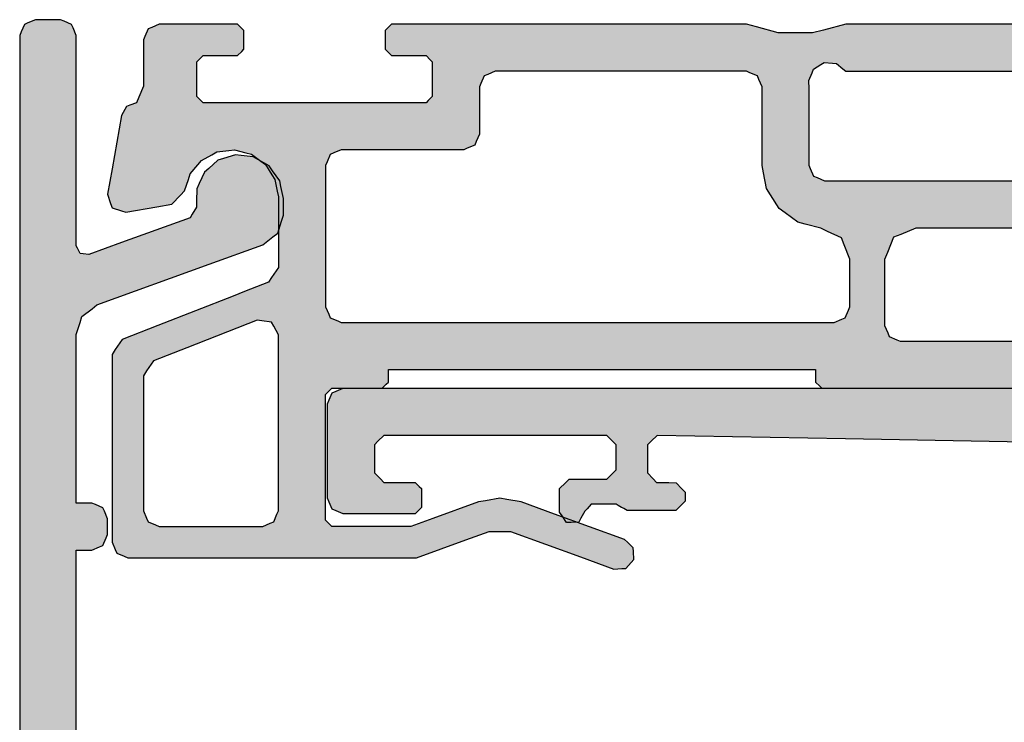
# Model space of a CAD drawing. Units: millimetres. Extents: x -9209 to -209, y -206 to 5128.
# Drawn here: x -5982 to -5951, y 343 to 365 of the extents above; entities that cross this region are included whole.
import ezdxf

# ---------------------------------------------------------------- set-up
doc = ezdxf.new("R2010")
doc.units = ezdxf.units.MM
doc.layers.add('PROFILESLAYER', color=8, linetype='Continuous')

msp = doc.modelspace()

# ---------------------------------------------------------------- hatches: boundary and pattern name
h = msp.add_hatch(color=256)
h.dxf.hatch_style = 1
h.paths.add_polyline_path([(-5982.311, 327.516), (-5982.311, 302.6), (-5982.311, 290.716), (-5982.21, 290.479), (-5982.161, 290.366), (-5981.924, 290.265), (-5981.811, 290.216), (-5975.853, 290.216), (-5973.011, 290.216), (-5972.774, 290.318), (-5972.661, 290.366), (-5972.56, 290.603), (-5972.511, 290.716), (-5972.511, 293.018), (-5972.511, 294.116), (-5972.308, 294.319), (-5972.211, 294.416), (-5970.315, 294.416), (-5969.411, 294.416), (-5969.208, 294.233), (-5969.111, 294.146), (-5969.064, 293.564), (-5969.041, 293.286), (-5968.946, 293.137), (-5968.901, 293.066), (-5968.718, 293.046), (-5968.631, 293.036), (-5966.268, 293.896), (-5965.141, 294.306), (-5964.952, 294.482), (-5964.861, 294.566), (-5964.848, 294.824), (-5964.841, 294.946), (-5965.017, 295.136), (-5965.101, 295.226), (-5965.358, 295.24), (-5965.481, 295.246), (-5967.018, 294.684), (-5967.751, 294.416), (-5967.934, 294.437), (-5968.021, 294.446), (-5968.109, 294.602), (-5968.151, 294.676), (-5968.172, 294.866), (-5968.181, 294.956), (-5968.29, 295.18), (-5968.341, 295.286), (-5968.571, 295.374), (-5968.681, 295.416), (-5971.951, 295.416), (-5973.511, 295.416), (-5973.748, 295.315), (-5973.861, 295.266), (-5973.963, 295.029), (-5974.011, 294.916), (-5974.011, 292.953), (-5974.011, 292.016), (-5974.214, 291.813), (-5974.311, 291.716), (-5978.17, 291.716), (-5980.011, 291.716), (-5980.248, 291.818), (-5980.361, 291.866), (-5980.463, 292.103), (-5980.511, 292.216), (-5980.511, 316.117), (-5980.511, 327.516), (-5980.511, 341.396), (-5980.511, 348.016), (-5980.173, 348.016), (-5980.011, 348.016), (-5979.774, 348.118), (-5979.661, 348.166), (-5979.56, 348.403), (-5979.511, 348.516), (-5979.511, 348.855), (-5979.511, 349.016), (-5979.613, 349.253), (-5979.661, 349.366), (-5979.898, 349.468), (-5980.011, 349.516), (-5980.35, 349.516), (-5980.511, 349.516), (-5980.511, 353.152), (-5980.511, 354.886), (-5980.389, 355.272), (-5980.331, 355.456), (-5980.006, 355.707), (-5979.851, 355.826), (-5976.276, 357.126), (-5974.571, 357.746), (-5974.246, 357.997), (-5974.091, 358.116), (-5973.969, 358.502), (-5973.911, 358.686), (-5973.911, 359.045), (-5973.911, 359.216), (-5973.992, 359.602), (-5974.031, 359.786), (-5974.261, 360.104), (-5974.371, 360.256), (-5974.71, 360.453), (-5974.871, 360.546), (-5975.257, 360.587), (-5975.441, 360.606), (-5975.82, 360.491), (-5976.001, 360.436), (-5976.292, 360.179), (-5976.431, 360.056), (-5976.594, 359.697), (-5976.671, 359.526), (-5976.678, 359.134), (-5976.681, 358.946), (-5976.817, 358.716), (-5976.881, 358.606), (-5979.068, 357.814), (-5980.111, 357.436), (-5980.294, 357.457), (-5980.381, 357.466), (-5980.469, 357.635), (-5980.511, 357.716), (-5980.511, 362.253), (-5980.511, 364.416), (-5980.613, 364.653), (-5980.661, 364.766), (-5980.898, 364.868), (-5981.011, 364.916), (-5981.553, 364.916), (-5981.811, 364.916), (-5982.048, 364.815), (-5982.161, 364.766), (-5982.263, 364.529), (-5982.311, 364.416), (-5982.311, 339.433)])
h = msp.add_hatch(color=1)
h.dxf.hatch_style = 1
h.paths.add_polyline_path([(-5963.391, 347.412), (-5963.134, 347.425), (-5963.011, 347.432), (-5962.835, 347.622), (-5962.751, 347.712), (-5962.765, 347.969), (-5962.771, 348.092), (-5962.961, 348.268), (-5963.051, 348.352), (-5965.279, 349.164), (-5966.341, 349.552), (-5966.802, 349.633), (-5967.021, 349.672), (-5967.482, 349.591), (-5967.701, 349.552), (-5969.157, 349.024), (-5969.851, 348.772), (-5971.557, 348.772), (-5972.371, 348.772), (-5972.507, 348.907), (-5972.571, 348.972), (-5972.571, 351.68), (-5972.571, 352.972), (-5972.436, 353.107), (-5972.371, 353.172), (-5971.288, 353.172), (-5970.771, 353.172), (-5970.636, 353.307), (-5970.571, 353.372), (-5970.571, 353.643), (-5970.571, 353.772), (-5961.363, 353.772), (-5956.971, 353.772), (-5956.971, 353.501), (-5956.971, 353.372), (-5956.836, 353.237), (-5956.771, 353.172), (-5936.324, 353.172), (-5926.571, 353.172), (-5926.368, 353.375), (-5926.271, 353.472), (-5926.271, 354.488), (-5926.271, 354.972), (-5926.319, 355.148), (-5926.341, 355.232), (-5926.775, 355.78), (-5926.981, 356.042), (-5927.045, 356.089), (-5927.075, 356.112), (-5927.567, 356.478), (-5927.801, 356.652), (-5928.444, 356.916), (-5928.751, 357.042), (-5929.442, 357.13), (-5929.771, 357.172), (-5930.462, 357.084), (-5930.791, 357.042), (-5931.434, 356.778), (-5931.741, 356.652), (-5932.233, 356.286), (-5932.467, 356.112), (-5932.531, 356.065), (-5932.561, 356.042), (-5932.995, 355.494), (-5933.201, 355.232), (-5933.249, 355.056), (-5933.271, 354.972), (-5933.271, 354.43), (-5933.271, 354.172), (-5933.948, 354.172), (-5934.271, 354.172), (-5937.819, 354.477), (-5939.511, 354.622), (-5939.735, 354.73), (-5939.841, 354.782), (-5939.929, 355.012), (-5939.971, 355.122), (-5939.971, 355.792), (-5939.971, 356.112), (-5939.863, 356.471), (-5939.811, 356.642), (-5939.527, 356.892), (-5939.391, 357.012), (-5930.901, 360.973), (-5926.851, 362.862), (-5926.526, 363.18), (-5926.371, 363.332), (-5926.317, 363.779), (-5926.291, 363.992), (-5926.528, 364.371), (-5926.641, 364.552), (-5927.068, 364.701), (-5927.271, 364.772), (-5937.569, 364.772), (-5942.481, 364.772), (-5942.718, 364.677), (-5942.831, 364.632), (-5942.933, 364.402), (-5942.981, 364.292), (-5943.049, 363.446), (-5943.081, 363.042), (-5943.034, 362.974), (-5943.011, 362.942), (-5942.849, 362.651), (-5942.771, 362.512), (-5943.022, 362.282), (-5943.141, 362.172), (-5943.202, 362.118), (-5943.231, 362.092), (-5943.448, 361.198), (-5943.551, 360.772), (-5943.836, 360.772), (-5943.971, 360.772), (-5943.971, 360.298), (-5943.971, 360.072), (-5944.174, 359.869), (-5944.271, 359.772), (-5947.135, 359.772), (-5948.501, 359.772), (-5948.603, 359.731), (-5948.651, 359.712), (-5948.908, 359.455), (-5949.031, 359.332), (-5949.221, 359.332), (-5949.311, 359.332), (-5949.568, 359.589), (-5949.691, 359.712), (-5949.793, 359.753), (-5949.841, 359.772), (-5954.466, 359.772), (-5956.671, 359.772), (-5956.908, 359.873), (-5957.021, 359.922), (-5957.123, 360.159), (-5957.171, 360.272), (-5957.171, 361.965), (-5957.171, 362.772), (-5957.178, 362.914), (-5957.181, 362.982), (-5957.08, 363.226), (-5957.031, 363.342), (-5956.801, 363.484), (-5956.691, 363.552), (-5956.427, 363.532), (-5956.301, 363.522), (-5956.098, 363.353), (-5956.001, 363.272), (-5948.215, 363.272), (-5944.501, 363.272), (-5944.345, 363.204), (-5944.271, 363.172), (-5944.224, 363.009), (-5944.201, 362.932), (-5944.398, 361.964), (-5944.491, 361.502), (-5944.43, 361.204), (-5944.401, 361.062), (-5944.13, 360.933), (-5944.001, 360.872), (-5943.744, 360.872), (-5943.621, 360.872), (-5943.411, 361.766), (-5943.311, 362.192), (-5943.25, 362.246), (-5943.221, 362.272), (-5943.038, 362.441), (-5942.951, 362.522), (-5943.073, 362.745), (-5943.131, 362.852), (-5943.172, 362.92), (-5943.191, 362.952), (-5943.117, 363.832), (-5943.081, 364.252), (-5943.176, 364.502), (-5943.221, 364.622), (-5943.465, 364.723), (-5943.581, 364.772), (-5951.99, 364.772), (-5956.001, 364.772), (-5956.719, 364.582), (-5957.061, 364.492), (-5957.806, 364.499), (-5958.161, 364.502), (-5958.845, 364.685), (-5959.171, 364.772), (-5966.822, 364.772), (-5970.471, 364.772), (-5970.607, 364.637), (-5970.671, 364.572), (-5970.671, 364.166), (-5970.671, 363.972), (-5970.536, 363.837), (-5970.471, 363.772), (-5969.726, 363.772), (-5969.371, 363.772), (-5969.236, 363.637), (-5969.171, 363.572), (-5969.171, 362.827), (-5969.171, 362.472), (-5969.307, 362.337), (-5969.371, 362.272), (-5974.178, 362.272), (-5976.471, 362.272), (-5976.607, 362.407), (-5976.671, 362.472), (-5976.671, 363.217), (-5976.671, 363.572), (-5976.536, 363.707), (-5976.471, 363.772), (-5975.726, 363.772), (-5975.371, 363.772), (-5975.236, 363.907), (-5975.171, 363.972), (-5975.171, 364.378), (-5975.171, 364.572), (-5975.307, 364.707), (-5975.371, 364.772), (-5977.064, 364.772), (-5977.871, 364.772), (-5978.108, 364.67), (-5978.221, 364.622), (-5978.323, 364.385), (-5978.371, 364.272), (-5978.371, 363.277), (-5978.371, 362.802), (-5978.52, 362.443), (-5978.591, 362.272), (-5978.808, 362.191), (-5978.911, 362.152), (-5979.02, 361.956), (-5979.071, 361.862), (-5979.369, 360.169), (-5979.511, 359.362), (-5979.416, 359.064), (-5979.371, 358.922), (-5979.073, 358.827), (-5978.931, 358.782), (-5977.943, 358.958), (-5977.471, 359.042), (-5977.194, 359.326), (-5977.061, 359.462), (-5976.939, 359.828), (-5976.881, 360.002), (-5976.637, 360.293), (-5976.521, 360.432), (-5976.189, 360.615), (-5976.031, 360.702), (-5975.652, 360.749), (-5975.471, 360.772), (-5975.106, 360.677), (-5974.931, 360.632), (-5974.627, 360.409), (-5974.481, 360.302), (-5974.278, 359.977), (-5974.181, 359.822), (-5974.107, 359.45), (-5974.071, 359.272), (-5974.071, 357.749), (-5974.071, 357.022), (-5974.288, 356.704), (-5974.391, 356.552), (-5975.15, 356.254), (-5975.512, 356.112), (-5977.908, 355.171), (-5979.051, 354.722), (-5979.268, 354.404), (-5979.371, 354.252), (-5979.371, 350.203), (-5979.371, 348.272), (-5979.27, 348.035), (-5979.221, 347.922), (-5978.984, 347.82), (-5978.871, 347.772), (-5972.642, 347.772), (-5969.671, 347.772), (-5968.107, 348.341), (-5967.361, 348.612), (-5966.901, 348.612), (-5966.681, 348.612), (-5964.454, 347.799)])
h.paths.add_polyline_path([(-5974.334, 348.873), (-5974.221, 348.922), (-5974.12, 349.159), (-5974.071, 349.272), (-5974.071, 353.063), (-5974.071, 354.872), (-5974.22, 355.15), (-5974.291, 355.282), (-5974.603, 355.323), (-5974.751, 355.342), (-5976.986, 354.462), (-5978.051, 354.042), (-5978.268, 353.724), (-5978.371, 353.572), (-5978.371, 350.661), (-5978.371, 349.272), (-5978.27, 349.035), (-5978.221, 348.922), (-5977.984, 348.82), (-5977.871, 348.772), (-5975.637, 348.772), (-5974.571, 348.772)], flags=16)
h.paths.add_polyline_path([(-5931.271, 356.002), (-5932.05, 355.305), (-5932.421, 354.972), (-5932.455, 354.857), (-5932.471, 354.802), (-5932.471, 354.375), (-5932.471, 354.172), (-5928.815, 354.172), (-5927.071, 354.172), (-5927.071, 354.598), (-5927.071, 354.802), (-5927.105, 354.917), (-5927.121, 354.972), (-5927.9, 355.669), (-5928.271, 356.002), (-5928.573, 356.076), (-5928.717, 356.112), (-5929.431, 356.288), (-5929.771, 356.372), (-5930.485, 356.196), (-5930.825, 356.112), (-5931.127, 356.037)], flags=16)
h.paths.add_polyline_path([(-5954.771, 355.172), (-5954.67, 354.935), (-5954.621, 354.822), (-5954.384, 354.72), (-5954.271, 354.672), (-5945.943, 354.672), (-5941.971, 354.672), (-5941.734, 354.773), (-5941.621, 354.822), (-5941.52, 355.059), (-5941.471, 355.172), (-5941.471, 355.808), (-5941.471, 356.112), (-5941.471, 356.897), (-5941.471, 357.272), (-5941.668, 357.753), (-5941.761, 357.982), (-5942.242, 358.178), (-5942.471, 358.272), (-5950.122, 358.272), (-5953.771, 358.272), (-5954.252, 358.076), (-5954.481, 357.982), (-5954.678, 357.501), (-5954.771, 357.272), (-5954.771, 356.487), (-5954.771, 356.112), (-5954.771, 355.475)], flags=16)
h.paths.add_polyline_path([(-5972.571, 355.772), (-5972.47, 355.535), (-5972.421, 355.422), (-5972.184, 355.32), (-5972.071, 355.272), (-5961.441, 355.272), (-5956.371, 355.272), (-5956.134, 355.373), (-5956.021, 355.422), (-5955.92, 355.659), (-5955.871, 355.772), (-5955.871, 356.002), (-5955.871, 356.112), (-5955.871, 356.904), (-5955.871, 357.282), (-5956.054, 357.742), (-5956.141, 357.962), (-5956.588, 358.172), (-5956.801, 358.272), (-5957.295, 358.401), (-5957.531, 358.462), (-5957.937, 358.76), (-5958.131, 358.902), (-5958.402, 359.335), (-5958.531, 359.542), (-5958.626, 360.036), (-5958.671, 360.272), (-5958.671, 361.965), (-5958.671, 362.772), (-5958.773, 363.009), (-5958.821, 363.122), (-5959.058, 363.223), (-5959.171, 363.272), (-5964.588, 363.272), (-5967.171, 363.272), (-5967.408, 363.17), (-5967.521, 363.122), (-5967.623, 362.885), (-5967.671, 362.772), (-5967.671, 361.756), (-5967.671, 361.272), (-5967.773, 361.035), (-5967.821, 360.922), (-5968.058, 360.82), (-5968.171, 360.772), (-5970.812, 360.772), (-5972.071, 360.772), (-5972.308, 360.67), (-5972.421, 360.622), (-5972.523, 360.385), (-5972.571, 360.272), (-5972.571, 357.455), (-5972.571, 356.112), (-5972.571, 355.882)], flags=16)
h.paths.add_polyline_path([(-5939.988, 358.459), (-5939.791, 358.482), (-5933.671, 361.339), (-5930.751, 362.702), (-5930.643, 362.925), (-5930.591, 363.032), (-5930.788, 363.194), (-5930.881, 363.272), (-5937.74, 363.272), (-5941.011, 363.272), (-5941.167, 363.197), (-5941.241, 363.162), (-5941.282, 362.999), (-5941.301, 362.922), (-5941.369, 362.211), (-5941.401, 361.872), (-5941.841, 361.31), (-5942.051, 361.042), (-5942.132, 360.879), (-5942.171, 360.802), (-5942.171, 360.463), (-5942.171, 360.302), (-5942.239, 359.909), (-5942.271, 359.722), (-5942.251, 359.553), (-5942.241, 359.472), (-5942.106, 359.377), (-5942.041, 359.332), (-5941.296, 358.912), (-5940.941, 358.712), (-5940.576, 358.509), (-5940.401, 358.412)], flags=16)
h = msp.add_hatch(color=256)
h.dxf.hatch_style = 1
h.paths.add_polyline_path([(-5899.053, 351.48), (-5888.581, 351.673), (-5888.473, 351.568), (-5888.271, 351.373), (-5888.271, 351.059), (-5888.271, 350.474), (-5888.372, 350.369), (-5888.561, 350.174), (-5888.777, 350.171), (-5889.18, 350.164), (-5889.282, 350.059), (-5889.47, 349.864), (-5889.47, 349.763), (-5889.47, 349.574), (-5889.365, 349.47), (-5889.17, 349.275), (-5888.629, 349.275), (-5887.621, 349.275), (-5887.452, 349.375), (-5887.382, 349.41), (-5887.272, 349.475), (-5886.993, 349.475), (-5886.472, 349.475), (-5886.403, 349.398), (-5886.272, 349.255), (-5886.206, 349.133), (-5886.082, 348.905), (-5885.947, 348.901), (-5885.693, 348.895), (-5885.616, 349.01), (-5885.473, 349.225), (-5885.473, 349.486), (-5885.473, 349.974), (-5885.577, 350.079), (-5885.773, 350.274), (-5886.19, 350.274), (-5886.972, 350.274), (-5887.076, 350.379), (-5887.272, 350.574), (-5887.272, 350.853), (-5887.272, 351.373), (-5887.167, 351.478), (-5886.972, 351.673), (-5884.836, 351.673), (-5884.574, 351.673), (-5880.876, 351.673), (-5880.772, 351.569), (-5880.576, 351.373), (-5880.576, 351.061), (-5880.576, 350.474), (-5880.681, 350.37), (-5880.876, 350.174), (-5881.292, 350.174), (-5882.075, 350.174), (-5882.145, 350.105), (-5882.275, 349.974), (-5882.275, 349.766), (-5882.275, 349.375), (-5882.206, 349.305), (-5882.075, 349.175), (-5881.909, 349.175), (-5880.077, 349.175), (-5879.727, 349.325), (-5879.577, 349.674), (-5879.577, 351.632), (-5879.577, 352.672), (-5879.727, 353.022), (-5880.077, 353.172), (-5936.158, 353.172), (-5972.012, 353.172), (-5972.361, 353.022), (-5972.511, 352.672), (-5972.511, 351.575), (-5972.511, 349.674), (-5972.456, 349.546), (-5972.361, 349.325), (-5972.233, 349.27), (-5972.012, 349.175), (-5971.169, 349.175), (-5969.713, 349.175), (-5969.64, 349.248), (-5969.513, 349.375), (-5969.513, 349.594), (-5969.513, 349.974), (-5969.586, 350.047), (-5969.713, 350.174), (-5970.078, 350.174), (-5970.712, 350.174), (-5970.822, 350.284), (-5971.012, 350.474), (-5971.012, 350.803), (-5971.012, 351.373), (-5970.903, 351.483), (-5970.712, 351.673), (-5968.105, 351.673), (-5963.618, 351.673), (-5963.508, 351.564), (-5963.318, 351.373), (-5963.318, 351.082), (-5963.318, 350.574), (-5963.427, 350.465), (-5963.618, 350.274), (-5964.054, 350.274), (-5964.817, 350.274), (-5964.926, 350.165), (-5965.116, 349.974), (-5965.116, 349.701), (-5965.116, 349.225), (-5965.036, 349.104), (-5964.897, 348.895), (-5964.754, 348.899), (-5964.507, 348.905), (-5964.438, 349.033), (-5964.317, 349.255), (-5964.244, 349.335), (-5964.117, 349.475), (-5963.826, 349.475), (-5963.318, 349.475), (-5963.148, 349.375), (-5963.144, 349.375), (-5963.138, 349.375), (-5962.968, 349.275), (-5962.403, 349.275), (-5961.419, 349.275), (-5961.31, 349.384), (-5961.119, 349.574), (-5961.119, 349.68), (-5961.119, 349.864), (-5961.225, 349.973), (-5961.409, 350.164), (-5961.635, 350.168), (-5962.029, 350.174), (-5962.134, 350.283), (-5962.318, 350.474), (-5962.318, 350.801), (-5962.318, 351.373), (-5962.206, 351.482), (-5962.009, 351.673), (-5956.01, 351.563), (-5945.72, 351.373), (-5945.616, 351.265), (-5945.43, 351.073), (-5945.43, 350.749), (-5945.43, 350.174), (-5945.542, 350.066), (-5945.83, 349.787), (-5945.83, 347.131), (-5945.83, 342.28), (-5945.776, 342.153), (-5945.68, 341.93), (-5945.554, 341.876), (-5945.33, 341.78), (-5942.391, 341.78), (-5937.236, 341.78), (-5937.006, 341.514), (-5936.597, 341.041), (-5936.536, 340.692), (-5936.427, 340.071), (-5936.463, 339.917), (-5936.527, 339.642), (-5936.527, 338.525), (-5936.527, 336.534), (-5936.455, 336.433), (-5936.327, 336.254), (-5936.208, 336.286), (-5935.984, 336.347), (-5935.146, 337.383), (-5933.649, 339.232), (-5933.649, 339.242), (-5933.66, 339.339), (-5933.679, 339.512), (-5933.779, 339.508), (-5933.949, 339.502), (-5933.949, 339.502), (-5933.955, 339.502), (-5933.959, 339.502), (-5933.949, 339.502), (-5934.339, 340.1), (-5935.017, 341.139), (-5935.11, 341.236), (-5935.238, 341.37), (-5935.228, 341.37), (-5935.312, 341.651), (-5935.198, 341.788), (-5935.038, 341.98), (-5934.919, 341.908), (-5934.708, 341.78), (-5933.345, 341.78), (-5930.921, 341.78), (-5930.803, 341.852), (-5930.591, 341.98), (-5930.501, 341.872), (-5930.341, 341.68), (-5930.341, 341.43), (-5930.341, 340.981), (-5930.609, 340.516), (-5931.091, 339.681), (-5931.234, 339.538), (-5931.275, 339.467), (-5931.219, 339.41), (-5931.091, 339.282), (-5930.574, 339.282), (-5929.652, 339.282), (-5929.383, 339.353), (-5928.902, 339.482), (-5928.705, 339.678), (-5928.353, 340.031), (-5928.145, 340.389), (-5927.773, 341.031), (-5927.576, 341.227), (-5927.223, 341.58), (-5926.955, 341.652), (-5926.474, 341.78), (-5923.445, 341.78), (-5918.05, 341.78), (-5917.737, 341.648), (-5917.17, 341.41), (-5917.039, 341.098), (-5916.801, 340.531), (-5916.932, 340.218), (-5917.17, 339.652), (-5917.483, 339.52), (-5918.05, 339.282), (-5918.156, 339.175), (-5918.35, 338.982), (-5918.35, 338.733), (-5918.35, 338.282), (-5918.243, 338.176), (-5918.05, 337.983), (-5917.195, 337.983), (-5915.652, 337.983), (-5915.545, 337.876), (-5915.352, 337.683), (-5915.352, 337.009), (-5915.352, 335.784), (-5915.299, 335.66), (-5915.202, 335.435), (-5915.078, 335.381), (-5914.852, 335.285), (-5914.568, 335.285), (-5914.053, 335.285), (-5913.929, 335.338), (-5913.703, 335.435), (-5913.65, 335.559), (-5913.553, 335.784), (-5913.553, 337.025), (-5913.553, 339.282), (-5913.482, 339.353), (-5913.368, 339.467), (-5913.409, 339.538), (-5913.553, 339.681), (-5913.819, 340.142), (-5914.302, 340.981), (-5914.302, 341.229), (-5914.302, 341.68), (-5914.214, 341.786), (-5914.053, 341.98), (-5913.936, 341.909), (-5913.723, 341.78), (-5912.376, 341.78), (-5909.936, 341.78), (-5909.805, 341.847), (-5909.566, 341.97), (-5909.495, 341.839), (-5909.366, 341.6), (-5909.416, 341.43), (-5909.483, 341.36), (-5909.606, 341.23), (-5909.994, 340.619), (-5910.705, 339.502), (-5910.804, 339.505), (-5910.985, 339.512), (-5910.995, 339.413), (-5911.014, 339.241), (-5910.182, 338.214), (-5908.666, 336.344), (-5908.55, 336.312), (-5908.337, 336.254), (-5908.266, 336.353), (-5908.137, 336.534), (-5908.137, 337.632), (-5908.137, 339.642), (-5908.172, 339.793), (-5908.237, 340.071), (-5908.258, 340.294), (-5908.297, 340.701), (-5908.23, 340.913), (-5908.107, 341.3), (-5908.107, 341.823), (-5908.107, 342.779), (-5908.16, 342.903), (-5908.257, 343.129), (-5908.38, 343.182), (-5908.607, 343.279), (-5909.048, 343.279), (-5909.856, 343.279), (-5909.962, 343.385), (-5910.155, 343.579), (-5910.155, 346.232), (-5910.155, 351.073), (-5910.049, 351.18), (-5909.856, 351.373), (-5908.828, 351.373), (-5906.958, 351.373), (-5906.834, 351.32), (-5906.608, 351.223), (-5906.555, 351.1), (-5906.458, 350.874), (-5906.458, 350.556), (-5906.458, 349.974), (-5906.324, 349.649), (-5906.078, 349.055), (-5905.753, 348.921), (-5905.159, 348.675), (-5904.841, 348.675), (-5904.26, 348.675), (-5904.154, 348.781), (-5903.96, 348.975), (-5903.96, 349.19), (-5903.96, 349.584), (-5904.069, 349.69), (-5904.27, 349.884), (-5904.474, 349.881), (-5904.849, 349.874), (-5904.958, 349.98), (-5905.159, 350.174), (-5905.159, 350.491), (-5905.159, 351.073), (-5905.057, 351.179), (-5904.869, 351.373)])
h.paths.add_polyline_path([(-5911.654, 350.674), (-5911.654, 345.899), (-5911.654, 343.279), (-5932.08, 343.279), (-5944.031, 343.279), (-5944.031, 348.005), (-5944.031, 350.674), (-5943.264, 350.674), (-5942.832, 350.674), (-5942.641, 350.865), (-5942.532, 350.973), (-5942.532, 351.357), (-5942.532, 351.573), (-5923.354, 351.573), (-5913.153, 351.573), (-5913.153, 351.186), (-5913.153, 350.973), (-5912.96, 350.78), (-5912.854, 350.674), (-5912.079, 350.674)], flags=16)

# ---------------------------------------------------------------- linework, layer by layer
for points in [[(-5980.511, 341.396), (-5980.511, 348.016), (-5980.173, 348.016), (-5980.011, 348.016), (-5979.774, 348.118), (-5979.661, 348.166), (-5979.56, 348.403), (-5979.511, 348.516), (-5979.511, 348.855), (-5979.511, 349.016), (-5979.613, 349.253), (-5979.661, 349.366), (-5979.898, 349.468), (-5980.011, 349.516), (-5980.35, 349.516), (-5980.511, 349.516), (-5980.511, 353.152), (-5980.511, 354.886), (-5980.389, 355.272), (-5980.331, 355.456), (-5980.006, 355.707), (-5979.851, 355.826), (-5976.276, 357.126), (-5974.571, 357.746), (-5974.246, 357.997), (-5974.091, 358.116), (-5973.969, 358.502), (-5973.911, 358.686), (-5973.911, 359.045), (-5973.911, 359.216), (-5973.992, 359.602), (-5974.031, 359.786), (-5974.261, 360.104), (-5974.371, 360.256), (-5974.71, 360.453), (-5974.871, 360.546), (-5975.257, 360.587), (-5975.441, 360.606), (-5975.82, 360.491), (-5976.001, 360.436), (-5976.292, 360.179), (-5976.431, 360.056), (-5976.594, 359.697), (-5976.671, 359.526), (-5976.678, 359.134), (-5976.681, 358.946), (-5976.817, 358.716), (-5976.881, 358.606), (-5979.068, 357.814), (-5980.111, 357.436), (-5980.294, 357.457), (-5980.381, 357.466), (-5980.469, 357.635), (-5980.511, 357.716), (-5980.511, 362.253), (-5980.511, 364.416), (-5980.613, 364.653), (-5980.661, 364.766), (-5980.898, 364.868), (-5981.011, 364.916), (-5981.553, 364.916), (-5981.811, 364.916), (-5982.048, 364.815), (-5982.161, 364.766), (-5982.263, 364.529), (-5982.311, 364.416), (-5982.311, 339.433)], [(-5945.72, 351.373), (-5956.01, 351.563), (-5962.009, 351.673), (-5962.206, 351.482), (-5962.318, 351.373), (-5962.318, 350.801), (-5962.318, 350.474), (-5962.134, 350.283), (-5962.029, 350.174), (-5961.635, 350.168), (-5961.409, 350.164), (-5961.225, 349.973), (-5961.119, 349.864), (-5961.119, 349.68), (-5961.119, 349.574), (-5961.31, 349.384), (-5961.419, 349.275), (-5962.403, 349.275), (-5962.968, 349.275), (-5963.076, 349.338), (-5963.138, 349.375), (-5963.144, 349.375), (-5963.148, 349.375), (-5963.256, 349.438), (-5963.318, 349.475), (-5963.826, 349.475), (-5964.117, 349.475), (-5964.244, 349.335), (-5964.317, 349.255), (-5964.438, 349.033), (-5964.507, 348.905), (-5964.754, 348.899), (-5964.897, 348.895), (-5965.036, 349.104), (-5965.116, 349.225), (-5965.116, 349.701), (-5965.116, 349.974), (-5964.926, 350.165), (-5964.817, 350.274), (-5964.054, 350.274), (-5963.618, 350.274), (-5963.427, 350.465), (-5963.318, 350.574), (-5963.318, 351.082), (-5963.318, 351.373), (-5963.508, 351.564), (-5963.618, 351.673), (-5968.105, 351.673), (-5970.712, 351.673), (-5970.903, 351.483), (-5971.012, 351.373), (-5971.012, 350.803), (-5971.012, 350.474), (-5970.822, 350.284), (-5970.712, 350.174), (-5970.078, 350.174), (-5969.713, 350.174), (-5969.586, 350.047), (-5969.513, 349.974), (-5969.513, 349.594), (-5969.513, 349.375), (-5969.64, 349.248), (-5969.713, 349.175), (-5971.169, 349.175), (-5972.012, 349.175), (-5972.233, 349.27), (-5972.361, 349.325), (-5972.456, 349.546), (-5972.511, 349.674), (-5972.511, 351.575), (-5972.511, 352.672), (-5972.456, 352.8), (-5972.361, 353.022), (-5972.233, 353.077), (-5972.012, 353.172), (-5936.158, 353.172)]]:
    msp.add_lwpolyline(points)
at = {"layer": 'PROFILESLAYER', "color": 1}
for points in [[(-5943.581, 364.772), (-5951.99, 364.772), (-5956.001, 364.772), (-5956.719, 364.582), (-5957.061, 364.492), (-5957.806, 364.499), (-5958.161, 364.502), (-5958.845, 364.685), (-5959.171, 364.772), (-5966.822, 364.772), (-5970.471, 364.772), (-5970.607, 364.637), (-5970.671, 364.572), (-5970.671, 364.166), (-5970.671, 363.972), (-5970.536, 363.837), (-5970.471, 363.772), (-5969.726, 363.772), (-5969.371, 363.772), (-5969.236, 363.637), (-5969.171, 363.572), (-5969.171, 362.827), (-5969.171, 362.472), (-5969.307, 362.337), (-5969.371, 362.272), (-5974.178, 362.272), (-5976.471, 362.272), (-5976.607, 362.407), (-5976.671, 362.472), (-5976.671, 363.217), (-5976.671, 363.572), (-5976.536, 363.707), (-5976.471, 363.772), (-5975.726, 363.772), (-5975.371, 363.772), (-5975.236, 363.907), (-5975.171, 363.972), (-5975.171, 364.378), (-5975.171, 364.572), (-5975.307, 364.707), (-5975.371, 364.772), (-5977.064, 364.772), (-5977.871, 364.772), (-5978.108, 364.67), (-5978.221, 364.622), (-5978.323, 364.385), (-5978.371, 364.272), (-5978.371, 363.277), (-5978.371, 362.802), (-5978.52, 362.443), (-5978.591, 362.272), (-5978.808, 362.191), (-5978.911, 362.152), (-5979.02, 361.956), (-5979.071, 361.862), (-5979.369, 360.169), (-5979.511, 359.362), (-5979.416, 359.064), (-5979.371, 358.922), (-5979.073, 358.827), (-5978.931, 358.782), (-5977.943, 358.958), (-5977.471, 359.042), (-5977.194, 359.326), (-5977.061, 359.462), (-5976.939, 359.828), (-5976.881, 360.002), (-5976.637, 360.293), (-5976.521, 360.432), (-5976.189, 360.615), (-5976.031, 360.702), (-5975.652, 360.749), (-5975.471, 360.772), (-5975.106, 360.677), (-5974.931, 360.632), (-5974.627, 360.409), (-5974.481, 360.302), (-5974.278, 359.977), (-5974.181, 359.822), (-5974.107, 359.45), (-5974.071, 359.272), (-5974.071, 357.749), (-5974.071, 357.022), (-5974.288, 356.704), (-5974.391, 356.552), (-5975.15, 356.254), (-5975.512, 356.112), (-5977.908, 355.171), (-5979.051, 354.722), (-5979.268, 354.404), (-5979.371, 354.252), (-5979.371, 350.203), (-5979.371, 348.272), (-5979.27, 348.035), (-5979.221, 347.922), (-5978.984, 347.82), (-5978.871, 347.772), (-5972.642, 347.772), (-5969.671, 347.772), (-5968.107, 348.341), (-5967.361, 348.612), (-5966.901, 348.612), (-5966.681, 348.612), (-5964.454, 347.799), (-5963.391, 347.412), (-5963.134, 347.425), (-5963.011, 347.432), (-5962.835, 347.622), (-5962.751, 347.712), (-5962.765, 347.969), (-5962.771, 348.092), (-5962.961, 348.268), (-5963.051, 348.352), (-5965.279, 349.164), (-5966.341, 349.552), (-5966.802, 349.633), (-5967.021, 349.672), (-5967.482, 349.591), (-5967.701, 349.552), (-5969.157, 349.024), (-5969.851, 348.772), (-5971.557, 348.772), (-5972.371, 348.772), (-5972.507, 348.907), (-5972.571, 348.972), (-5972.571, 351.68), (-5972.571, 352.972), (-5972.436, 353.107), (-5972.371, 353.172), (-5971.288, 353.172), (-5970.771, 353.172), (-5970.636, 353.307), (-5970.571, 353.372), (-5970.571, 353.643), (-5970.571, 353.772), (-5961.363, 353.772), (-5956.971, 353.772), (-5956.971, 353.501), (-5956.971, 353.372), (-5956.836, 353.237), (-5956.771, 353.172), (-5936.324, 353.172)], [(-5949.841, 359.772), (-5954.466, 359.772), (-5956.671, 359.772), (-5956.908, 359.873), (-5957.021, 359.922), (-5957.123, 360.159), (-5957.171, 360.272), (-5957.171, 361.965), (-5957.171, 362.772), (-5957.178, 362.914), (-5957.181, 362.982), (-5957.08, 363.226), (-5957.031, 363.342), (-5956.801, 363.484), (-5956.691, 363.552), (-5956.427, 363.532), (-5956.301, 363.522), (-5956.098, 363.353), (-5956.001, 363.272), (-5948.215, 363.272)], [(-5950.122, 358.272), (-5953.771, 358.272), (-5954.252, 358.076), (-5954.481, 357.982), (-5954.678, 357.501), (-5954.771, 357.272), (-5954.771, 356.487), (-5954.771, 356.112), (-5954.771, 355.475), (-5954.771, 355.172), (-5954.67, 354.935), (-5954.621, 354.822), (-5954.384, 354.72), (-5954.271, 354.672), (-5945.943, 354.672)]]:
    msp.add_lwpolyline(points, dxfattribs=at)
for points in [[(-5972.571, 355.772), (-5972.47, 355.535), (-5972.421, 355.422), (-5972.184, 355.32), (-5972.071, 355.272), (-5961.441, 355.272), (-5956.371, 355.272), (-5956.134, 355.373), (-5956.021, 355.422), (-5955.92, 355.659), (-5955.871, 355.772), (-5955.871, 356.002), (-5955.871, 356.112), (-5955.871, 356.904), (-5955.871, 357.282), (-5956.054, 357.742), (-5956.141, 357.962), (-5956.588, 358.172), (-5956.801, 358.272), (-5957.295, 358.401), (-5957.531, 358.462), (-5957.937, 358.76), (-5958.131, 358.902), (-5958.402, 359.335), (-5958.531, 359.542), (-5958.626, 360.036), (-5958.671, 360.272), (-5958.671, 361.965), (-5958.671, 362.772), (-5958.773, 363.009), (-5958.821, 363.122), (-5959.058, 363.223), (-5959.171, 363.272), (-5964.588, 363.272), (-5967.171, 363.272), (-5967.408, 363.17), (-5967.521, 363.122), (-5967.623, 362.885), (-5967.671, 362.772), (-5967.671, 361.756), (-5967.671, 361.272), (-5967.773, 361.035), (-5967.821, 360.922), (-5968.058, 360.82), (-5968.171, 360.772), (-5970.812, 360.772), (-5972.071, 360.772), (-5972.308, 360.67), (-5972.421, 360.622), (-5972.523, 360.385), (-5972.571, 360.272), (-5972.571, 357.455), (-5972.571, 356.112), (-5972.571, 355.882)], [(-5974.334, 348.873), (-5974.221, 348.922), (-5974.12, 349.159), (-5974.071, 349.272), (-5974.071, 353.063), (-5974.071, 354.872), (-5974.22, 355.15), (-5974.291, 355.282), (-5974.603, 355.323), (-5974.751, 355.342), (-5976.986, 354.462), (-5978.051, 354.042), (-5978.268, 353.724), (-5978.371, 353.572), (-5978.371, 350.661), (-5978.371, 349.272), (-5978.27, 349.035), (-5978.221, 348.922), (-5977.984, 348.82), (-5977.871, 348.772), (-5975.637, 348.772), (-5974.571, 348.772)]]:
    msp.add_lwpolyline(points, close=True, dxfattribs=at)

doc.saveas('drawing.dxf')
